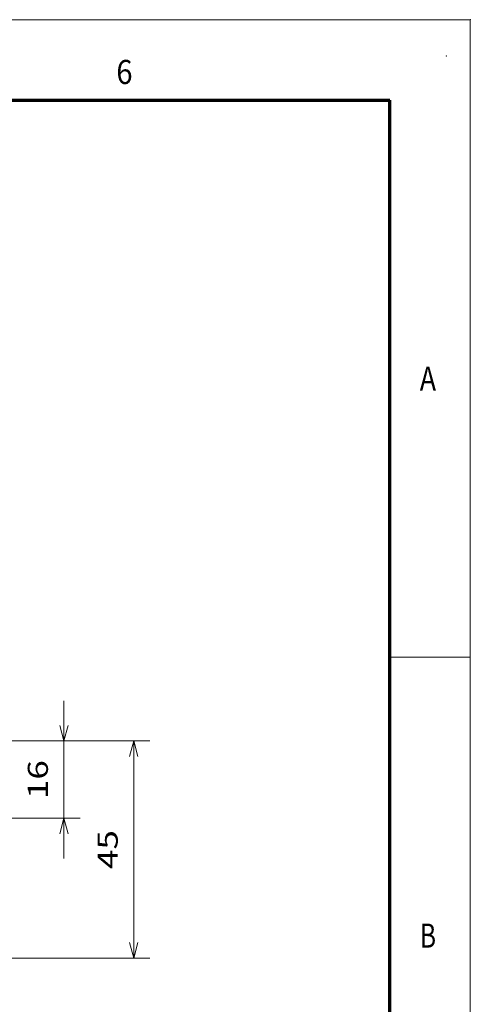
# Model space of a CAD drawing. Extents: x 0 to 426, y 0 to 297.
# Drawn here: x 364 to 420, y 175 to 297 of the extents above; entities that cross this region are included whole.
import ezdxf
from ezdxf.enums import TextEntityAlignment as Align

# ---------------------------------------------------------------- set-up
doc = ezdxf.new("R2010")
doc.units = 0
doc.layers.get('0').update_dxf_attribs({"lineweight": 13})
doc.layers.add('General', color=7, linetype='Continuous', lineweight=13)
doc.styles.get("Standard").update_dxf_attribs({"font": 'isocp.shx'})
doc.dimstyles.get("Standard").update_dxf_attribs({"dimtxt": 2.5, "dimasz": 2.5, "dimexe": 1.25, "dimexo": 0.625, "dimtad": 1, "dimcen": 2.5, "dimadec": 0, "dimazin": 0, "dimtfac": 1, "dimtmove": 0, "dimatfit": 0, "dimfxl": 1, "dimarcsym": 0})

# ---------------------------------------------------------------- blocks, each defined once
blk = doc.blocks.new('*D163')
at = {"color": 7, "lineweight": 13}
for p, q in [((346.237078, 207.321951), (380.137614, 207.321951)), ((378.137608, 180.321953), (378.137608, 207.321951)), ((346.237078, 180.321953), (380.137614, 180.321953))]:
    blk.add_line(p, q, dxfattribs=at)
for points in [[(378.655247, 205.390101), (378.137608, 207.321951), (377.619978, 205.390101)], [(377.619978, 182.253805), (378.137608, 180.321953), (378.655247, 182.253805)]]:
    blk.add_lwpolyline(points, dxfattribs=at)
blk.add_text('45', height=2.5, rotation=90.000003, dxfattribs=at).set_placement((376.137611, 191.403361), (376.137611, 196.240541), align=Align.FIT)
blk = doc.blocks.new('*D164')
at = {"color": 7, "lineweight": 13, "ltscale": 0.49}
blk.add_line((369.454618, 192.721954), (369.454618, 212.321952), dxfattribs=at)
at = {"color": 7, "lineweight": 13}
blk.add_line((346.237078, 207.321951), (371.454615, 207.321951), dxfattribs=at)
at = {"color": 7, "lineweight": 13, "ltscale": 0.413168}
blk.add_line((354.927909, 197.721951), (371.454615, 197.721951), dxfattribs=at)
at = {"color": 7, "lineweight": 13}
for points in [[(368.936979, 209.253805), (369.454618, 207.321951), (369.972258, 209.253805)], [(369.972258, 195.790101), (369.454618, 197.721951), (368.936979, 195.790101)]]:
    blk.add_lwpolyline(points, dxfattribs=at)
blk.add_text('16', height=2.5, rotation=90.000003, dxfattribs=at).set_placement((367.454612, 200.103361), (367.454612, 204.940541), align=Align.FIT)

msp = doc.modelspace()

# ---------------------------------------------------------------- linework, layer by layer
at = {"layer": 'General', "color": 7, "lineweight": 13}
for p in [(0, 297), (420, 0)]:
    msp.add_line(p, (420, 297), dxfattribs=at)
at = {"layer": 'General', "color": 7, "lineweight": 70}
for p in [(17, 287), (410, 10)]:
    msp.add_line(p, (410, 287), dxfattribs=at)
at = {"layer": 'General', "color": 7, "lineweight": 13, "ltscale": 0.25}
msp.add_line((410, 217.75), (420, 217.75), dxfattribs=at)
at = {"layer": 'General', "color": 1, "lineweight": 5}
for p in [(420, 297), (417, 292.5)]:
    msp.add_point(p, dxfattribs=at)

# ---------------------------------------------------------------- texts
at = {"layer": 'General', "color": 7, "lineweight": 13}
for s, p, p2 in [('6', (375.963379, 289), (377.986633, 289)), ('A', (413.713379, 250.874985), (415.736633, 250.874985)), ('B', (413.713379, 181.624985), (415.736633, 181.624985))]:
    msp.add_text(s, height=3, dxfattribs=at).set_placement(p, p2, align=Align.FIT)

# ---------------------------------------------------------------- dimensions: what is measured, and where the dimension line sits
at = {"color": 0, "lineweight": 0}
for base, p1, p2, angle, picture, middle, dimtype in [((369.454618, 197.721953), (344.237077, 207.321953), (352.927913, 197.721953), 269.998569, '*D164', (369.454618, 202.521953), 160), ((378.137612, 207.321953), (344.237077, 180.321953), (344.237077, 207.321953), 90, '*D163', (378.137612, 193.821953), 161)]:
    dim = msp.add_linear_dim(base=base, p1=p1, p2=p2, angle=angle, dimstyle='STANDARD', override={"dimlfac": 1.666667}, dxfattribs=at)
    dim.commit()
    dim.dimension.update_dxf_attribs({"geometry": picture, "text_midpoint": middle, "dimtype": dimtype, "oblique_angle": 89.999523})

doc.saveas('drawing.dxf')
